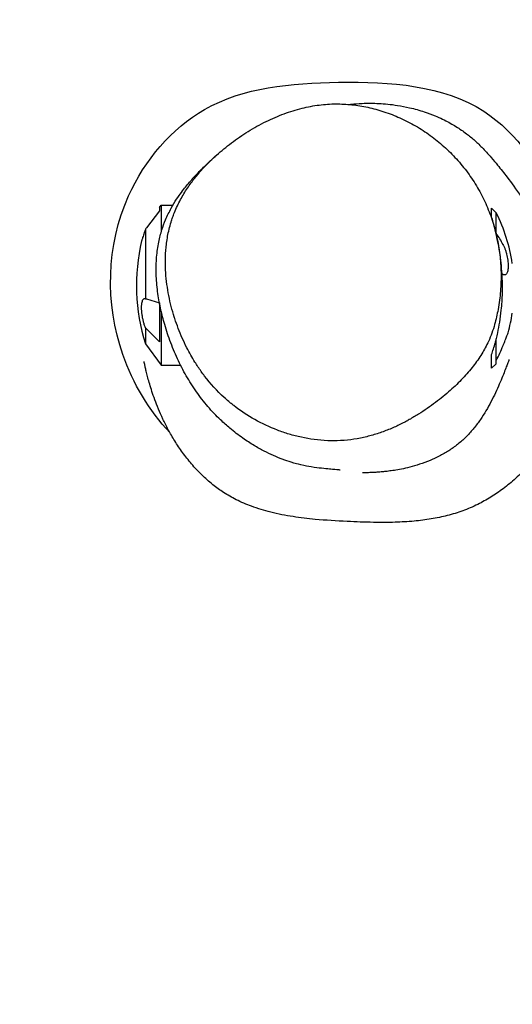
# Model space of a CAD drawing. Units: millimetres. Extents: x -1600 to 5871, y -2801 to 1600.
# Drawn here: x -141 to 77, y -319 to 118 of the extents above; entities that cross this region are included whole.
import ezdxf

# ---------------------------------------------------------------- set-up
doc = ezdxf.new("R2010")
doc.units = ezdxf.units.MM
doc.linetypes.add('HIDDENX2', pattern=[1.4, 0.9, -0.5])
for name, color, linetype, lineweight in [('CN-1002-2D', 7, 'Continuous', 25), ('CN-1002-Fallzone', 7, 'HIDDENX2', 25), ('DIM', 2, 'Continuous', 25)]:
    doc.layers.add(name, color=color, linetype=linetype, lineweight=lineweight)
doc.styles.add('KL2021', font='arial.ttf')
doc.dimstyles.new('KL DIM', dxfattribs={"dimscale": 100, "dimtxt": 3, "dimasz": 1, "dimexe": 0.18, "dimexo": 0.0625, "dimgap": 0.09, "dimtad": 0, "dimtih": 1, "dimtoh": 1, "dimdec": 0, "dimzin": 0, "dimdsep": 46, "dimtxsty": 'KL2021', "dimcen": 0.09, "dimclrt": 256, "dimadec": 0, "dimazin": 0, "dimtfac": 1, "dimtdec": 0, "dimtofl": 0, "dimtmove": 0, "dimatfit": 3, "dimfxl": 8, "dimfxlon": 1, "dimtfillclr": 256, "dimtolj": 1, "dimtzin": 0, "dimarcsym": 0})

# ---------------------------------------------------------------- blocks, each defined once
blk = doc.blocks.new('*D11')
at = {"layer": 'Defpoints', "color": 0, "transparency": 16777216}
for p in [(-1600, 0), (3600, 0), (3600, -2603.8)]:
    blk.add_point(p, dxfattribs=at)
at = {"layer": 'DIM', "color": 0, "lineweight": -2, "transparency": 16777216}
for p, q in [((-1600, -1803.8), (-1600, -2621.8)), ((3600, -1803.8), (3600, -2621.8)), ((-1500, -2603.8), (197.92, -2603.8)), ((3500, -2603.8), (1802.08, -2603.8))]:
    blk.add_line(p, q, dxfattribs=at)
at = {"layer": 'DIM', "color": 0, "transparency": 16777216}
for points in [[(-1500, -2587.14), (-1500, -2620.47), (-1600, -2603.8)], [(3500, -2587.14), (3500, -2620.47), (3600, -2603.8)]]:
    blk.add_solid(points, dxfattribs=at)
at = {"layer": 'DIM', "transparency": 16777216, "insert": (1000, -2603.8), "char_height": 300, "attachment_point": 5, "style": 'KL2021'}
blk.add_mtext('\\A1;5200mm', dxfattribs=at)
blk = doc.blocks.new('CN-1002-Logrunner_PLAN')
at = {"layer": 'CN-1002-2D'}
for p, q in [((-79.43, 34.41), (-78.63, 35.5)), ((-78.63, 35.5), (-78.63, 23.66)), ((-78.63, 35.5), (-73.45, 35.5)), ((-79.43, 32.95), (-85.21, 25.44)), ((-79.43, 34.41), (-79.43, 32.95)), ((67.85, 30.55), (67.85, 34.17)), ((69.94, 32.08), (67.85, 34.17)), ((69.94, 23), (69.94, 32.08)), ((-85.63, 24.9), (-85.63, -5.98)), ((69.85, 22.79), (69.85, 23.07)), ((69.85, 23.07), (69.94, 23)), ((-85.21, -6.09), (-79.43, -7.88)), ((-79.43, -7.88), (-79.43, -25.07)), ((-78.63, -11.68), (-78.63, -35.5)), ((-85.63, -18.93), (-85.63, -26)), ((-79.43, -25.07), (-85.21, -19.36)), ((-85.63, -26), (-78.63, -35.5)), ((69.94, -33.33), (69.94, -23.78)), ((67.85, -36.83), (67.85, -30.76)), ((69.85, -34.83), (67.85, -36.83)), ((69.85, -33.41), (69.94, -33.33)), ((69.85, -34.83), (69.85, -33.41)), ((-78.63, -35.5), (-70.06, -35.5))]:
    blk.add_line(p, q, dxfattribs=at)
for centre, radius, start, end in [((3.32, -1.33), 74.53, 8.4879, 26.6349), ((-3.13, 0), 86.5, 166.8016, 197.4923), ((3.32, -1.33), 74.53, 344.6325, 351.5121)]:
    blk.add_arc(centre, radius, start, end, dxfattribs=at)
for ratio, start_param, end_param in [(0.728437, 3.50616, 3.60646), (0.229107, 3.50616, 3.523453), (0.957544, 2.676725, 2.777025)]:
    blk.add_ellipse((3.32, -1.33), major_axis=(-74.53, 0), ratio=ratio, start_param=start_param, end_param=end_param, dxfattribs=at)
for points, knots in [([(-74.81, -65.39), (-84, -55.53), (-103.97, -22.52), (-102.5, 36.15), (-59.76, 86.28), (1.37, 91.72), (65.66, 87.55), (90.37, 51.23), (96.36, 33.5)], [209.6101, 209.6101, 209.6101, 209.6101, 249.427462, 319.840338, 370.787343, 431.498642, 497.161263, 551.199857, 551.199857, 551.199857, 551.199857]), ([(-54.12, 57.71), (-52, 59.61), (-49.78, 61.42), (-45.12, 64.91), (-42.67, 66.59), (-37.55, 69.78), (-34.87, 71.27), (-29.52, 73.92), (-26.84, 75.08), (-21.52, 77.04), (-18.89, 77.86), (-13.7, 79.14), (-11.15, 79.62), (-6.13, 80.25), (-3.67, 80.42), (1.16, 80.44), (3.54, 80.32), (8.27, 79.81), (10.64, 79.43), (15.39, 78.4), (17.77, 77.75), (22.53, 76.18), (24.9, 75.26), (29.58, 73.17), (31.89, 71.98), (36.39, 69.38), (38.58, 67.96), (42.77, 64.9), (44.79, 63.27), (48.65, 59.79), (50.51, 57.94), (54.03, 54.05), (55.7, 52), (58.82, 47.75), (60.27, 45.54), (62.94, 40.98), (64.15, 38.63), (66.32, 33.84), (67.28, 31.39), (68.92, 26.43), (69.61, 23.91), (70.73, 18.81), (71.17, 16.21), (71.79, 10.94), (71.97, 8.26), (72.08, 2.85), (71.99, 0.12), (71.56, -5.32), (71.2, -8.05), (70.31, -12.98), (69.81, -15.2), (68.51, -19.97), (67.57, -22.5), (65.57, -26.8), (64.58, -28.63), (62.34, -32.28), (61.07, -34.1), (58.27, -37.73), (56.72, -39.54), (53.32, -43.15), (51.46, -44.95), (47.44, -48.52), (45.26, -50.3), (40.59, -53.82), (38.08, -55.56), (34.13, -58.03), (32.74, -58.85), (31.34, -59.63)], [0, 0, 0, 0, 8.562496, 8.562496, 17.467911, 17.467911, 26.642057, 26.642057, 35.387884, 35.387884, 43.632196, 43.632196, 51.40985, 51.40985, 58.799851, 58.799851, 65.901145, 65.901145, 73.082804, 73.082804, 80.48044, 80.48044, 88.08962, 88.08962, 95.868615, 95.868615, 103.678532, 103.678532, 111.436043, 111.436043, 119.27917, 119.27917, 127.177625, 127.177625, 135.097919, 135.097919, 143.011795, 143.011795, 150.88293, 150.88293, 158.687537, 158.687537, 166.561686, 166.561686, 174.611222, 174.611222, 182.78509, 182.78509, 191.004777, 191.004777, 197.82056, 197.82056, 205.84417, 205.84417, 212.063904, 212.063904, 218.690256, 218.690256, 225.825881, 225.825881, 233.56346, 233.56346, 241.971695, 241.971695, 251.126852, 251.126852, 255.944861, 255.944861, 255.944861, 255.944861]), ([(4.65, 80.19), (5.03, 80.23), (5.43, 80.28), (7.05, 80.44), (8.5, 80.57), (11.55, 80.71), (12.82, 80.74), (15.38, 80.73), (16.61, 80.7), (19.14, 80.57), (20.44, 80.48), (23.2, 80.2), (24.67, 80.01), (27.93, 79.49), (29.74, 79.14), (33.75, 78.21), (35.95, 77.59), (39.7, 76.34), (41.3, 75.74), (43.94, 74.65), (45.04, 74.15), (47.05, 73.19), (47.98, 72.72), (49.76, 71.75), (50.61, 71.27), (52.28, 70.26), (53.08, 69.75), (54.69, 68.67), (55.39, 68.18), (56.87, 67.09), (57.47, 66.62), (58.74, 65.6), (59.36, 65.08), (60.6, 64), (61.17, 63.47), (62.39, 62.33), (62.98, 61.74), (64.27, 60.44), (64.92, 59.75), (66.32, 58.23), (67.04, 57.41), (68.7, 55.48), (69.61, 54.39), (71.94, 51.53), (73.33, 49.76), (76.7, 45.33), (78.57, 42.85), (81.74, 38.16), (82.31, 37.31), (83.61, 35.28), (84.3, 34.24), (86.16, 31.02), (86.69, 30.09), (88.66, 26.43), (90.02, 23.65), (92.43, 18.05), (93.54, 15.1), (94.94, 10.96), (95.38, 9.53), (95.87, 7.87), (95.96, 7.56), (96.05, 7.25)], [890.545775, 890.545775, 890.545775, 890.545775, 894.456069, 894.456069, 905.04885, 905.04885, 911.016016, 911.016016, 915.649608, 915.649608, 920.023112, 920.023112, 924.720443, 924.720443, 930.438267, 930.438267, 937.617179, 937.617179, 943.48009, 943.48009, 948.238, 948.238, 953.051906, 953.051906, 958.396058, 958.396058, 964.598328, 964.598328, 971.98005, 971.98005, 978.190021, 978.190021, 986.398101, 986.398101, 996.199018, 996.199018, 1008.703051, 1008.703051, 1025.312061, 1025.312061, 1047.235904, 1047.235904, 1078.484969, 1078.484969, 1129.325373, 1129.325373, 1200.600992, 1200.600992, 1214.708614, 1214.708614, 1229.395615, 1229.395615, 1235.352857, 1235.352857, 1252.414546, 1252.414546, 1267.594682, 1267.594682, 1276.308131, 1276.308131, 1278.37844, 1278.37844, 1278.37844, 1278.37844]), ([(0.65, -81.98), (0.65, -81.98), (0.6, -81.98), (0.39, -81.96), (0.14, -81.94), (-0.56, -81.88), (-1.06, -81.84), (-2.33, -81.73), (-3.13, -81.66), (-5.08, -81.48), (-6.25, -81.37), (-8.88, -81.06), (-10.32, -80.88), (-13.4, -80.37), (-14.87, -80.1), (-17.97, -79.37), (-19.35, -79.02), (-22.19, -78.15), (-23.51, -77.71), (-26.2, -76.71), (-27.51, -76.17), (-30.22, -74.97), (-31.6, -74.31), (-34.48, -72.82), (-35.98, -71.99), (-39.15, -70.08), (-40.82, -68.99), (-44.38, -66.49), (-46.33, -64.98), (-49.6, -62.25), (-50.98, -61.01), (-54.28, -57.85), (-56.16, -55.88), (-59.74, -51.72), (-61.45, -49.53), (-64.65, -44.98), (-66.15, -42.63), (-68.95, -37.74), (-70.25, -35.21), (-72.66, -29.98), (-73.77, -27.27), (-75.78, -21.82), (-76.65, -19.13), (-78, -14.34), (-78.53, -12.22), (-79.5, -7.66), (-79.92, -5.23), (-80.57, -0.2), (-80.79, 2.4), (-80.94, 7.53), (-80.88, 10.06), (-80.48, 14.8), (-80.17, 17.04), (-79.36, 21.07), (-78.88, 22.89), (-77.87, 26.1), (-77.32, 27.57), (-75.95, 30.83), (-75.09, 32.56), (-73.41, 35.61), (-72.59, 36.95), (-71.08, 39.27), (-70.38, 40.26), (-69.07, 42.05), (-68.46, 42.84), (-67.26, 44.34), (-66.69, 45.03), (-65.54, 46.37), (-64.98, 47), (-63.85, 48.25), (-63.28, 48.86), (-62.1, 50.1), (-61.5, 50.71), (-60.2, 52.02), (-59.52, 52.68), (-57.96, 54.18), (-57.11, 54.98), (-55.55, 56.42), (-54.84, 57.07), (-54.12, 57.71)], [4282.097013, 4282.097013, 4282.097013, 4282.097013, 4290.817713, 4290.817713, 4306.648149, 4306.648149, 4326.392887, 4326.392887, 4350.818377, 4350.818377, 4379.499802, 4379.499802, 4407.276317, 4407.276317, 4427.000136, 4427.000136, 4439.554404, 4439.554404, 4448.413203, 4448.413203, 4455.664749, 4455.664749, 4462.378073, 4462.378073, 4469.2198, 4469.2198, 4476.724386, 4476.724386, 4485.305168, 4485.305168, 4492.008921, 4492.008921, 4501.863056, 4501.863056, 4511.820049, 4511.820049, 4521.688197, 4521.688197, 4531.728675, 4531.728675, 4542.156625, 4542.156625, 4552.77283, 4552.77283, 4561.505126, 4561.505126, 4571.669642, 4571.669642, 4582.722659, 4582.722659, 4593.686066, 4593.686066, 4603.935356, 4603.935356, 4613.274876, 4613.274876, 4621.806737, 4621.806737, 4632.796454, 4632.796454, 4643.128982, 4643.128982, 4652.730693, 4652.730693, 4662.53374, 4662.53374, 4673.356087, 4673.356087, 4685.944059, 4685.944059, 4701.18953, 4701.18953, 4720.346042, 4720.346042, 4745.406921, 4745.406921, 4780.044702, 4780.044702, 4809.929007, 4809.929007, 4809.929007, 4809.929007]), ([(31.34, -59.63), (30.79, -59.94), (30.24, -60.24), (29.68, -60.53), (28.23, -61.3), (26.73, -62.04), (25.18, -62.74), (23.62, -63.45), (22.01, -64.12), (20.35, -64.74), (18.68, -65.37), (16.96, -65.94), (15.18, -66.46), (13.4, -66.97), (11.57, -67.43), (9.68, -67.8), (5.92, -68.56), (1.95, -69), (-2.11, -69.01), (-2.3, -69.01), (-2.48, -69.01), (-2.66, -69.01), (-3.3, -69.01), (-3.93, -69), (-4.55, -68.97), (-4.64, -68.97), (-4.73, -68.97), (-4.83, -68.96), (-8.89, -68.8), (-12.77, -68.26), (-16.48, -67.46), (-17.41, -67.26), (-18.33, -67.04), (-19.24, -66.8), (-20.14, -66.57), (-21.04, -66.32), (-21.93, -66.05), (-22.81, -65.79), (-23.69, -65.51), (-24.56, -65.21), (-25.44, -64.92), (-26.3, -64.6), (-27.16, -64.27), (-30.6, -62.96), (-33.94, -61.41), (-37.17, -59.6), (-40.4, -57.8), (-43.52, -55.74), (-46.51, -53.41), (-46.64, -53.31), (-46.76, -53.21), (-46.89, -53.11), (-47.14, -52.91), (-47.39, -52.71), (-47.63, -52.51), (-48, -52.21), (-48.36, -51.92), (-48.71, -51.61), (-49.38, -51.04), (-50.05, -50.46), (-50.7, -49.87), (-53.94, -46.9), (-56.86, -43.66), (-59.44, -40.29), (-60.47, -38.94), (-61.44, -37.57), (-62.36, -36.19), (-62.82, -35.5), (-63.27, -34.8), (-63.7, -34.1), (-64.36, -33.06), (-64.98, -32.01), (-65.57, -30.95), (-66.16, -29.9), (-66.73, -28.83), (-67.28, -27.76), (-68.72, -24.91), (-69.99, -22.02), (-71.09, -19.13), (-71.63, -17.71), (-72.14, -16.28), (-72.61, -14.82), (-72.62, -14.79), (-72.63, -14.76), (-72.64, -14.74), (-72.71, -14.52), (-72.78, -14.31), (-72.85, -14.09), (-73.82, -11.03), (-74.64, -7.86), (-75.29, -4.6), (-75.93, -1.34), (-76.4, 2.03), (-76.64, 5.53), (-76.75, 7.28), (-76.81, 9.07), (-76.8, 10.89), (-76.79, 11.8), (-76.76, 12.73), (-76.72, 13.66), (-76.67, 14.6), (-76.61, 15.55), (-76.52, 16.51), (-76.33, 18.44), (-76.06, 20.43), (-75.66, 22.48), (-75.26, 24.52), (-74.73, 26.62), (-74.04, 28.76), (-74.01, 28.85), (-73.98, 28.94), (-73.95, 29.03), (-73.84, 29.37), (-73.72, 29.7), (-73.61, 30.04), (-73.34, 30.78), (-73.07, 31.51), (-72.78, 32.22), (-71.96, 34.27), (-71.05, 36.18), (-70.08, 37.97), (-69.11, 39.76), (-68.09, 41.45), (-67.03, 43.04), (-65.96, 44.62), (-64.86, 46.12), (-63.74, 47.54), (-62.62, 48.96), (-61.47, 50.3), (-60.31, 51.58), (-59.15, 52.85), (-57.98, 54.06), (-56.79, 55.22), (-55.91, 56.08), (-55.02, 56.9), (-54.12, 57.71)], [-819.07709, -819.07709, -819.07709, -819.07709, -814.902874, -814.902874, -814.902874, -804.0427, -804.0427, -804.0427, -793.182525, -793.182525, -793.182525, -782.322351, -782.322351, -782.322351, -771.462176, -771.462176, -771.462176, -749.741827, -749.741827, -749.741827, -748.758699, -748.758699, -748.758699, -745.326294, -745.326294, -745.326294, -744.80598, -744.80598, -744.80598, -722.099918, -722.099918, -722.099918, -716.423402, -716.423402, -716.423402, -710.746886, -710.746886, -710.746886, -705.07037, -705.07037, -705.07037, -699.393855, -699.393855, -699.393855, -676.687792, -676.687792, -676.687792, -653.981729, -653.981729, -653.981729, -653.018713, -653.018713, -653.018713, -651.127864, -651.127864, -651.127864, -648.357445, -648.357445, -648.357445, -643.10977, -643.10977, -643.10977, -616.871392, -616.871392, -616.871392, -606.376041, -606.376041, -606.376041, -601.128365, -601.128365, -601.128365, -593.256852, -593.256852, -593.256852, -585.385339, -585.385339, -585.385339, -564.394636, -564.394636, -564.394636, -554.133099, -554.133099, -554.133099, -553.925468, -553.925468, -553.925468, -552.412872, -552.412872, -552.412872, -530.905582, -530.905582, -530.905582, -509.398291, -509.398291, -509.398291, -498.644646, -498.644646, -498.644646, -493.267823, -493.267823, -493.267823, -487.891001, -487.891001, -487.891001, -477.137356, -477.137356, -477.137356, -466.38371, -466.38371, -466.38371, -465.920588, -465.920588, -465.920588, -464.220771, -464.220771, -464.220771, -460.410954, -460.410954, -460.410954, -449.45801, -449.45801, -449.45801, -438.505066, -438.505066, -438.505066, -427.552123, -427.552123, -427.552123, -416.599179, -416.599179, -416.599179, -405.646235, -405.646235, -405.646235, -397.558463, -397.558463, -397.558463, -397.558463]), ([(69.92, -23.88), (69.94, -23.79), (69.96, -23.7), (70.18, -22.81), (70.37, -21.99), (71.22, -18.07), (71.78, -14.69), (72.42, -8.6), (72.59, -6.03), (72.71, -0.62), (72.66, 2.2), (72.28, 8.31), (71.91, 11.55), (70.87, 18.24), (70.16, 21.56), (68.87, 26.87), (68.29, 28.95), (67.85, 30.55)], [-64.661247, -64.661247, -64.661247, -64.661247, -64.294162, -64.294162, -61.17542, -61.17542, -49.919135, -49.919135, -42.092982, -42.092982, -33.65885, -33.65885, -23.425211, -23.425211, -10.991596, -10.991596, 0, 0, 0, 0]), ([(-85.63, 24.9), (-85.64, 24.86), (-85.66, 24.82), (-85.84, 24.28), (-86, 23.8), (-86.3, 22.91), (-86.43, 22.5), (-86.67, 21.78), (-86.79, 21.44), (-86.98, 20.85), (-87.07, 20.59), (-87.21, 20.17), (-87.26, 20.01), (-87.33, 19.8), (-87.34, 19.75), (-87.34, 19.75)], [3.048382, 3.048382, 3.048382, 3.048382, 3.174701, 3.174701, 4.762051, 4.762051, 6.349401, 6.349401, 7.887253, 7.887253, 9.425105, 9.425105, 10.962956, 10.962956, 12.500808, 12.500808, 12.500808, 12.500808]), ([(72.95, 18.02), (73.02, 17.9), (73.08, 17.78), (73.31, 17.29), (73.49, 16.9), (73.81, 16.06), (73.97, 15.62), (74.25, 14.72), (74.38, 14.25), (74.6, 13.38), (74.7, 12.94), (74.87, 12.03), (74.94, 11.56), (75.07, 10.65), (75.11, 10.2), (75.17, 9.33), (75.19, 8.92), (75.19, 8.16), (75.17, 7.79), (75.11, 7.08), (75.07, 6.74), (74.94, 6.14), (74.87, 5.87), (74.7, 5.41), (74.6, 5.22), (74.38, 4.91), (74.25, 4.77), (73.97, 4.59), (73.81, 4.55), (73.49, 4.54), (73.31, 4.58), (73.08, 4.68), (73.02, 4.72), (72.95, 4.75)], [12.086223, 12.086223, 12.086223, 12.086223, 12.591959, 12.591959, 14.011785, 14.011785, 15.431611, 15.431611, 16.851437, 16.851437, 18.167678, 18.167678, 19.483919, 19.483919, 20.80016, 20.80016, 22.116401, 22.116401, 23.432642, 23.432642, 24.748882, 24.748882, 26.065123, 26.065123, 27.381364, 27.381364, 28.80119, 28.80119, 30.221016, 30.221016, 31.640842, 31.640842, 32.146579, 32.146579, 32.146579, 32.146579]), ([(-85.63, -18.93), (-85.64, -18.89), (-85.66, -18.86), (-85.84, -18.4), (-86, -17.95), (-86.3, -16.99), (-86.43, -16.49), (-86.67, -15.52), (-86.79, -15), (-86.98, -13.95), (-87.07, -13.41), (-87.21, -12.34), (-87.26, -11.81), (-87.33, -10.8), (-87.34, -10.32), (-87.34, -9.43), (-87.33, -9), (-87.26, -8.2), (-87.21, -7.82), (-87.07, -7.17), (-86.98, -6.89), (-86.79, -6.44), (-86.67, -6.26), (-86.43, -6), (-86.3, -5.92), (-86, -5.86), (-85.84, -5.88), (-85.66, -5.96), (-85.64, -5.97), (-85.63, -5.98)], [3.04762, 3.04762, 3.04762, 3.04762, 3.174496, 3.174496, 4.761744, 4.761744, 6.348992, 6.348992, 7.886746, 7.886746, 9.4245, 9.4245, 10.962254, 10.962254, 12.500007, 12.500007, 14.037761, 14.037761, 15.575515, 15.575515, 17.113269, 17.113269, 18.651023, 18.651023, 20.238271, 20.238271, 21.825519, 21.825519, 21.952395, 21.952395, 21.952395, 21.952395]), ([(72.95, -26.78), (73.02, -26.62), (73.08, -26.46), (73.31, -25.87), (73.49, -25.43), (73.81, -24.61), (73.97, -24.21), (74.25, -23.49), (74.38, -23.16), (74.6, -22.6), (74.7, -22.35), (74.87, -21.9), (74.94, -21.71), (75.07, -21.39), (75.11, -21.28), (75.17, -21.12), (75.19, -21.08), (75.19, -21.08)], [12.086223, 12.086223, 12.086223, 12.086223, 12.591959, 12.591959, 14.011785, 14.011785, 15.431611, 15.431611, 16.851437, 16.851437, 18.167678, 18.167678, 19.483919, 19.483919, 20.80016, 20.80016, 22.116401, 22.116401, 22.116401, 22.116401]), ([(67.85, -30.76), (68.38, -29.23), (68.97, -27.45), (69.65, -24.94), (69.79, -24.42), (69.92, -23.88)], [-75.076676, -75.076676, -75.076676, -75.076676, -66.791894, -66.791894, -64.661247, -64.661247, -64.661247, -64.661247]), ([(101.87, -33.5), (101.87, -34.01), (101.86, -34.55), (101.82, -36.51), (101.76, -38.11), (101.5, -41.28), (101.36, -42.7), (101.07, -44.74), (101, -45.23), (100.7, -47.06), (100.43, -48.48), (99.76, -51.4), (99.35, -52.94), (98.4, -56.01), (97.85, -57.56), (96.61, -60.63), (95.93, -62.17), (94.33, -65.41), (93.4, -67.11), (91.25, -70.69), (90.01, -72.55), (87.22, -76.37), (85.64, -78.31), (82.25, -82.08), (80.43, -83.92), (76.75, -87.28), (74.88, -88.83), (71.16, -91.62), (69.32, -92.88), (65.57, -95.2), (63.65, -96.26), (59.54, -98.29), (57.32, -99.24), (52.82, -100.88), (50.54, -101.58), (45.88, -102.77), (43.5, -103.27), (38.58, -104.09), (36.03, -104.41), (30.67, -104.9), (27.86, -105.06), (21.85, -105.24), (18.64, -105.24), (11.57, -105.12), (7.7, -104.96), (-0.93, -104.56), (-5.67, -104.28), (-13.67, -103.54), (-16.96, -103.15), (-23.52, -102.13), (-26.83, -101.49), (-32.97, -99.95), (-35.82, -99.08), (-40.91, -97.2), (-43.2, -96.22), (-47.33, -94.14), (-49.19, -93.07), (-52.62, -90.85), (-54.21, -89.69), (-57.48, -87.09), (-59.13, -85.61), (-62.29, -82.53), (-63.8, -80.9), (-66.63, -77.59), (-67.96, -75.88), (-70.44, -72.47), (-71.58, -70.76), (-73.68, -67.38), (-74.65, -65.72), (-76.41, -62.46), (-77.2, -60.88), (-78.65, -57.8), (-79.3, -56.32), (-80.48, -53.48), (-81.01, -52.12), (-81.96, -49.52), (-82.39, -48.29), (-83.14, -45.97), (-83.47, -44.9), (-84.06, -42.88), (-84.32, -41.95), (-84.78, -40.21), (-84.98, -39.42), (-85.34, -37.95), (-85.49, -37.3), (-85.77, -36.13), (-85.88, -35.63), (-86.07, -34.79), (-86.14, -34.47), (-86.25, -34.01), (-86.28, -33.9), (-86.28, -33.9)], [1432.780237, 1432.780237, 1432.780237, 1432.780237, 1436.875767, 1436.875767, 1446.840374, 1446.840374, 1453.548601, 1453.548601, 1455.635991, 1455.635991, 1461.079602, 1461.079602, 1466.555954, 1466.555954, 1471.821587, 1471.821587, 1477.01633, 1477.01633, 1482.924765, 1482.924765, 1489.683726, 1489.683726, 1497.231376, 1497.231376, 1505.046442, 1505.046442, 1512.50513, 1512.50513, 1519.552379, 1519.552379, 1526.609142, 1526.609142, 1534.400518, 1534.400518, 1541.939096, 1541.939096, 1549.488679, 1549.488679, 1557.364089, 1557.364089, 1565.92104, 1565.92104, 1575.624145, 1575.624145, 1587.274961, 1587.274961, 1601.678568, 1601.678568, 1611.853311, 1611.853311, 1622.215855, 1622.215855, 1631.449784, 1631.449784, 1639.328356, 1639.328356, 1646.410382, 1646.410382, 1653.049494, 1653.049494, 1660.693179, 1660.693179, 1668.590508, 1668.590508, 1676.685849, 1676.685849, 1684.909852, 1684.909852, 1693.245351, 1693.245351, 1701.726386, 1701.726386, 1710.408997, 1710.408997, 1719.349733, 1719.349733, 1728.741329, 1728.741329, 1738.488964, 1738.488964, 1748.850761, 1748.850761, 1760.131591, 1760.131591, 1772.525472, 1772.525472, 1786.228652, 1786.228652, 1801.364005, 1801.364005, 1817.655617, 1817.655617, 1817.655617, 1817.655617]), ([(75.57, -33.09), (75.57, -33.09), (75.56, -33.11), (75.52, -33.23), (75.43, -33.45), (75.16, -34.18), (74.98, -34.66), (74.52, -35.87), (74.24, -36.6), (73.57, -38.31), (73.19, -39.28), (72.32, -41.44), (71.84, -42.6), (70.77, -45.08), (70.21, -46.35), (68.97, -48.99), (68.32, -50.31), (66.92, -52.98), (66.19, -54.31), (64.62, -56.96), (63.79, -58.27), (62, -60.87), (61.05, -62.15), (59.02, -64.64), (57.94, -65.85), (55.67, -68.14), (54.48, -69.23), (51.99, -71.26), (50.69, -72.21), (47.99, -73.98), (46.58, -74.81), (43.65, -76.35), (42.12, -77.07), (39.04, -78.36), (37.47, -78.94), (34.45, -79.93), (32.99, -80.35), (30.27, -81.04), (29.01, -81.32), (26.72, -81.78), (25.67, -81.96), (23.76, -82.26), (22.9, -82.38), (21.28, -82.58), (20.54, -82.66), (19.13, -82.8), (18.49, -82.86), (17.24, -82.95), (16.67, -82.99), (15.57, -83.06), (15.06, -83.08), (14.08, -83.13), (13.64, -83.14), (12.78, -83.18), (12.41, -83.19), (11.69, -83.21), (11.39, -83.22), (10.88, -83.24), (10.7, -83.25), (10.57, -83.25), (10.55, -83.26), (10.55, -83.26)], [162.177018, 162.177018, 162.177018, 162.177018, 166.763586, 166.763586, 180.638756, 180.638756, 193.796518, 193.796518, 206.768455, 206.768455, 219.30738, 219.30738, 230.642896, 230.642896, 240.270022, 240.270022, 248.280477, 248.280477, 255.080581, 255.080581, 261.090843, 261.090843, 266.621001, 266.621001, 271.839989, 271.839989, 276.78801, 276.78801, 281.623989, 281.623989, 286.490258, 286.490258, 291.585934, 291.585934, 296.747634, 296.747634, 301.757163, 301.757163, 306.484757, 306.484757, 311.023923, 311.023923, 315.630836, 315.630836, 320.608778, 320.608778, 326.274305, 326.274305, 332.980507, 332.980507, 341.156973, 341.156973, 351.356077, 351.356077, 364.295032, 364.295032, 380.829444, 380.829444, 401.594855, 401.594855, 410.837642, 410.837642, 410.837642, 410.837642])]:
    blk.add_open_spline(points, degree=3, knots=knots, dxfattribs=at)
for points in [[(-85.21, 25.44), (-85.34, 25.27), (-85.48, 25.09), (-85.63, 24.9)], [(-85.63, -5.98), (-85.48, -6.01), (-85.34, -6.05), (-85.21, -6.09)], [(-85.21, -19.36), (-85.34, -19.22), (-85.48, -19.08), (-85.63, -18.93)]]:
    blk.add_open_spline(points, degree=3, dxfattribs=at)
at = {"layer": 'CN-1002-Fallzone', "ltscale": 150}
blk.add_lwpolyline([(0, -1600), (2000, -1600, 1), (2000, 1600), (0, 1600, 1)], format="xyb", close=True, dxfattribs=at)

msp = doc.modelspace()

# ---------------------------------------------------------------- block references
msp.add_blockref('CN-1002-Logrunner_PLAN', (0, 0))

# ---------------------------------------------------------------- dimensions: what is measured, and where the dimension line sits
at = {"layer": 'DIM'}
dim = msp.add_linear_dim(base=(3600, -2603.8), p1=(-1600, 0), p2=(3600, 0), dimstyle='KL DIM', override={"dimpost": 'mm'}, dxfattribs=at)
dim.commit()
dim.dimension.update_dxf_attribs({"geometry": '*D11', "text_midpoint": (1000, -2603.8)})

doc.saveas('drawing.dxf')
